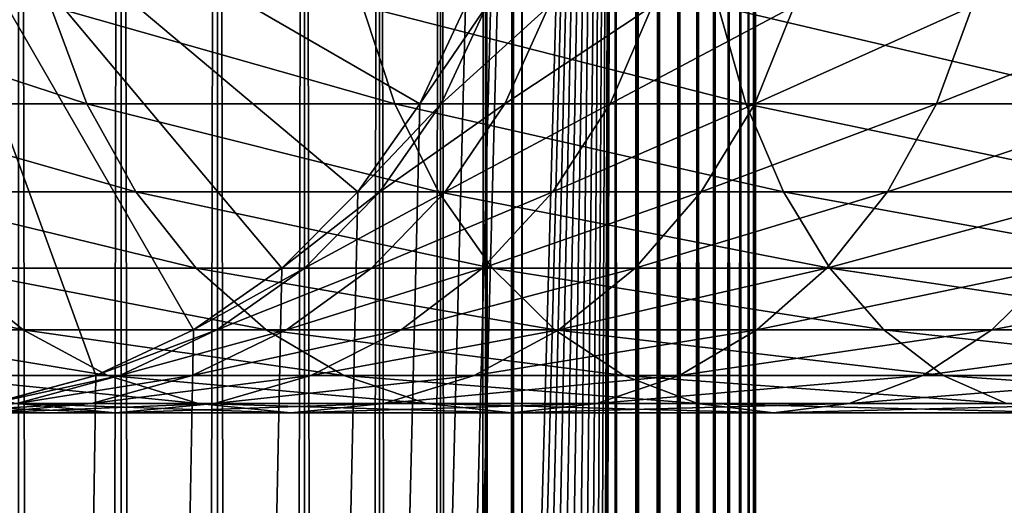
# Model space of a CAD drawing. Extents: x 0 to 600, y 0 to 776.
# Drawn here: x 27 to 45, y 727 to 736 of the extents above; entities that cross this region are included whole.
import ezdxf

# ---------------------------------------------------------------- set-up
doc = ezdxf.new("R2010")
doc.units = 0
doc.header["$MEASUREMENT"] = 0

msp = doc.modelspace()

# ---------------------------------------------------------------- linework, layer by layer
for points in [[(15.399998, 1.5, 35.650024), (15.399998, 774.5, 35.650024), (37.899998, 1.5, 35.650024)], [(37.899998, 1.5, 35.650024), (15.399998, 774.5, 35.650024), (37.899998, 774.5, 35.650024)], [(17.829334, 44.426491, 65.650024), (19.4, 45.526279, 65.650024), (37.899998, 774.5, 65.650024)], [(37.899998, 774.5, 65.650024), (35.899998, 740, 65.650024), (17.829334, 44.426491, 65.650024)], [(37.899998, 774.5, 65.650024), (19.4, 45.526279, 65.650024), (21.137777, 46.336617, 65.650024)], [(37.899998, 774.5, 65.650024), (21.137777, 46.336617, 65.650024), (22.989868, 46.832886, 65.650024)], [(22.989868, 46.832886, 65.650024), (24.9, 47, 65.650024), (37.899998, 774.5, 65.650024)], [(37.899998, 774.5, 65.650024), (24.9, 47, 65.650024), (26.810129, 46.832886, 65.650024)], [(37.899998, 774.5, 65.650024), (26.810129, 46.832886, 65.650024), (28.66222, 46.336617, 65.650024)], [(27.284081, 774.5, 39.964859), (27.284081, 1.5, 39.964859), (29.110916, 774.5, 40.454357)], [(29.110916, 774.5, 40.454357), (27.284081, 1.5, 39.964859), (29.110916, 1.5, 40.454357)], [(29.110916, 774.5, 60.845688), (29.110916, 1.5, 60.845688), (27.284081, 774.5, 61.335186)], [(27.284081, 774.5, 61.335186), (29.110916, 1.5, 60.845688), (27.284081, 1.5, 61.335186)], [(30.399998, 45.526279, 65.650024), (37.899998, 774.5, 65.650024), (28.66222, 46.336617, 65.650024)], [(29.110916, 774.5, 40.454357), (29.110916, 1.5, 40.454357), (30.824999, 774.5, 41.253647)], [(30.824999, 774.5, 41.253647), (29.110916, 1.5, 40.454357), (30.824999, 1.5, 41.253647)], [(30.824999, 774.5, 60.046398), (30.824999, 1.5, 60.046398), (29.110916, 774.5, 60.845688)], [(29.110916, 774.5, 60.845688), (30.824999, 1.5, 60.046398), (29.110916, 1.5, 60.845688)], [(31.970661, 44.426491, 65.650024), (37.899998, 774.5, 65.650024), (30.399998, 45.526279, 65.650024)], [(30.824999, 774.5, 41.253647), (30.824999, 1.5, 41.253647), (32.374245, 774.5, 42.338444)], [(32.374245, 774.5, 42.338444), (30.824999, 1.5, 41.253647), (32.374245, 1.5, 42.338444)], [(32.374245, 774.5, 58.961605), (32.374245, 1.5, 58.961605), (30.824999, 774.5, 60.046398)], [(30.824999, 774.5, 60.046398), (32.374245, 1.5, 58.961605), (30.824999, 1.5, 60.046398)], [(31.970661, 44.426491, 65.650024), (33.326488, 43.070663, 65.650024), (37.899998, 774.5, 65.650024)], [(32.374245, 774.5, 42.338444), (32.374245, 1.5, 42.338444), (33.711582, 774.5, 43.675777)], [(33.711582, 774.5, 43.675777), (32.374245, 1.5, 42.338444), (33.711582, 1.5, 43.675777)], [(33.711582, 774.5, 57.624268), (33.711582, 1.5, 57.624268), (32.374245, 774.5, 58.961605)], [(32.374245, 774.5, 58.961605), (33.711582, 1.5, 57.624268), (32.374245, 1.5, 58.961605)], [(37.899998, 774.5, 65.650024), (33.326488, 43.070663, 65.650024), (34.426277, 41.5, 65.650024)], [(33.711582, 774.5, 43.675777), (33.711582, 1.5, 43.675777), (34.796375, 774.5, 45.225025)], [(34.796375, 774.5, 45.225025), (33.711582, 1.5, 43.675777), (34.796375, 1.5, 45.225025)], [(34.796375, 774.5, 56.075024), (34.796375, 1.5, 56.075024), (33.711582, 774.5, 57.624268)], [(33.711582, 774.5, 57.624268), (34.796375, 1.5, 56.075024), (33.711582, 1.5, 57.624268)], [(37.899998, 774.5, 65.650024), (34.426277, 41.5, 65.650024), (35.236618, 39.762222, 65.650024)], [(34.796375, 774.5, 45.225025), (34.796375, 1.5, 45.225025), (35.595665, 774.5, 46.939106)], [(35.595665, 774.5, 46.939106), (34.796375, 1.5, 45.225025), (35.595665, 1.5, 46.939106)], [(35.595665, 774.5, 54.360943), (35.595665, 1.5, 54.360943), (34.796375, 774.5, 56.075024)], [(34.796375, 774.5, 56.075024), (35.595665, 1.5, 54.360943), (34.796375, 1.5, 56.075024)], [(35.236618, 39.762222, 65.650024), (35.732883, 37.91013, 65.650024), (37.899998, 774.5, 65.650024)], [(35.595665, 774.5, 46.939106), (35.595665, 1.5, 46.939106), (36.085163, 774.5, 48.765942)], [(36.085163, 774.5, 48.765942), (35.595665, 1.5, 46.939106), (36.085163, 1.5, 48.765942)], [(36.085163, 774.5, 52.534107), (36.085163, 1.5, 52.534107), (35.595665, 774.5, 54.360943)], [(35.595665, 774.5, 54.360943), (36.085163, 1.5, 52.534107), (35.595665, 1.5, 54.360943)], [(37.899998, 774.5, 65.650024), (35.732883, 37.91013, 65.650024), (35.899998, 36, 65.650024)], [(37.899998, 774.5, 65.650024), (35.899998, 36, 65.650024), (37.899998, 1.5, 65.650024)], [(36.085163, 774.5, 48.765942), (36.085163, 1.5, 48.765942), (36.25, 774.5, 50.650024)], [(36.25, 774.5, 50.650024), (36.085163, 1.5, 48.765942), (36.25, 1.5, 50.650024)], [(36.25, 774.5, 50.650024), (36.25, 1.5, 50.650024), (36.085163, 774.5, 52.534107)], [(36.085163, 774.5, 52.534107), (36.25, 1.5, 50.650024), (36.085163, 1.5, 52.534107)], [(37.899998, 774.5, 65.650024), (37.899998, 1.5, 65.650024), (38.291084, 1.5, 65.619247)], [(37.899998, 774.5, 65.650024), (38.291084, 1.5, 65.619247), (38.291084, 774.5, 65.619247)], [(38.291084, 774.5, 35.680801), (38.291084, 1.5, 35.680801), (37.899998, 1.5, 35.650024)], [(38.291084, 774.5, 35.680801), (37.899998, 1.5, 35.650024), (37.899998, 774.5, 35.650024)], [(38.291084, 774.5, 65.619247), (38.291084, 1.5, 65.619247), (38.672543, 1.5, 65.527664)], [(38.291084, 774.5, 65.619247), (38.672543, 1.5, 65.527664), (38.672543, 774.5, 65.527664)], [(38.672543, 774.5, 35.772381), (38.672543, 1.5, 35.772381), (38.291084, 1.5, 35.680801)], [(38.672543, 774.5, 35.772381), (38.291084, 1.5, 35.680801), (38.291084, 774.5, 35.680801)], [(38.672543, 774.5, 65.527664), (38.672543, 1.5, 65.527664), (39.034973, 1.5, 65.377541)], [(38.672543, 774.5, 65.527664), (39.034973, 1.5, 65.377541), (39.034973, 774.5, 65.377541)], [(39.034973, 774.5, 35.922508), (39.034973, 1.5, 35.922508), (38.672543, 1.5, 35.772381)], [(39.034973, 774.5, 35.922508), (38.672543, 1.5, 35.772381), (38.672543, 774.5, 35.772381)], [(39.034973, 774.5, 65.377541), (39.034973, 1.5, 65.377541), (39.369461, 1.5, 65.172569)], [(39.034973, 774.5, 65.377541), (39.369461, 1.5, 65.172569), (39.369461, 774.5, 65.172569)], [(39.369461, 774.5, 36.127483), (39.369461, 1.5, 36.127483), (39.034973, 1.5, 35.922508)], [(39.369461, 774.5, 36.127483), (39.034973, 1.5, 35.922508), (39.034973, 774.5, 35.922508)], [(39.369461, 774.5, 65.172569), (39.369461, 1.5, 65.172569), (39.667767, 1.5, 64.917793)], [(39.369461, 774.5, 65.172569), (39.667767, 1.5, 64.917793), (39.667767, 774.5, 64.917793)], [(39.667767, 774.5, 36.382256), (39.667767, 1.5, 36.382256), (39.369461, 1.5, 36.127483)], [(39.667767, 774.5, 36.382256), (39.369461, 1.5, 36.127483), (39.369461, 774.5, 36.127483)], [(39.667767, 774.5, 64.917793), (39.667767, 1.5, 64.917793), (39.922543, 1.5, 64.619484)], [(39.667767, 774.5, 64.917793), (39.922543, 1.5, 64.619484), (39.922543, 774.5, 64.619484)], [(39.922543, 774.5, 36.680561), (39.922543, 1.5, 36.680561), (39.667767, 1.5, 36.382256)], [(39.922543, 774.5, 36.680561), (39.667767, 1.5, 36.382256), (39.667767, 774.5, 36.382256)], [(39.922543, 774.5, 64.619484), (39.922543, 1.5, 64.619484), (40.127514, 1.5, 64.284996)], [(39.922543, 774.5, 64.619484), (40.127514, 1.5, 64.284996), (40.127514, 774.5, 64.284996)], [(40.127514, 774.5, 37.015045), (40.127514, 1.5, 37.015045), (39.922543, 1.5, 36.680561)], [(40.127514, 774.5, 37.015045), (39.922543, 1.5, 36.680561), (39.922543, 774.5, 36.680561)], [(40.127514, 774.5, 64.284996), (40.127514, 1.5, 64.284996), (40.277641, 1.5, 63.922565)], [(40.127514, 774.5, 64.284996), (40.277641, 1.5, 63.922565), (40.277641, 774.5, 63.922565)], [(40.277641, 774.5, 37.37748), (40.277641, 1.5, 37.37748), (40.127514, 1.5, 37.015045)], [(40.277641, 774.5, 37.37748), (40.127514, 1.5, 37.015045), (40.127514, 774.5, 37.015045)], [(40.277641, 774.5, 63.922565), (40.277641, 1.5, 63.922565), (40.369221, 1.5, 63.541111)], [(40.277641, 774.5, 63.922565), (40.369221, 1.5, 63.541111), (40.369221, 774.5, 63.541111)], [(40.369221, 774.5, 37.758938), (40.369221, 1.5, 37.758938), (40.277641, 1.5, 37.37748)], [(40.369221, 774.5, 37.758938), (40.277641, 1.5, 37.37748), (40.277641, 774.5, 37.37748)], [(40.369221, 774.5, 63.541111), (40.369221, 1.5, 63.541111), (40.399998, 1.5, 63.150024)], [(40.369221, 774.5, 63.541111), (40.399998, 1.5, 63.150024), (40.399998, 774.5, 63.150024)], [(40.399998, 774.5, 38.150024), (40.399998, 1.5, 38.150024), (40.369221, 1.5, 37.758938)], [(40.399998, 774.5, 38.150024), (40.369221, 1.5, 37.758938), (40.369221, 774.5, 37.758938)], [(40.399998, 1.5, 38.150024), (40.399998, 774.5, 38.150024), (40.399998, 1.5, 63.150024)], [(40.399998, 1.5, 63.150024), (40.399998, 774.5, 38.150024), (40.399998, 774.5, 63.150024)], [(17.829334, 44.426491, 65.650024), (35.899998, 740, 65.650024), (35.732883, 738.089844, 65.650024)], [(28.66222, 729.663391, 64.650024), (26.810129, 729.167114, 64.650024), (24.899998, 740, 64.650024)], [(33.326488, 732.929321, 64.650024), (31.970663, 731.573486, 64.650024), (24.899998, 740, 64.650024)], [(24.899998, 740, 64.650024), (31.970663, 731.573486, 64.650024), (30.399998, 730.473694, 64.650024)], [(24.899998, 740, 64.650024), (30.399998, 730.473694, 64.650024), (28.66222, 729.663391, 64.650024)], [(24.899998, 740, 64.650024), (35.236618, 736.237793, 64.650024), (34.426277, 734.5, 64.650024)], [(24.899998, 740, 64.650024), (34.426277, 734.5, 64.650024), (33.326488, 732.929321, 64.650024)], [(31.970661, 731.573547, 64.650024), (33.326488, 732.929321, 64.650024), (24.9, 740, 64.650024)], [(24.9, 740, 64.650024), (33.326488, 732.929321, 64.650024), (34.426277, 734.5, 64.650024)], [(24.9, 740, 64.650024), (34.426277, 734.5, 64.650024), (35.236618, 736.237793, 64.650024)], [(26.810129, 729.167114, 64.650024), (28.66222, 729.663391, 64.650024), (24.9, 740, 64.650024)], [(24.9, 740, 64.650024), (28.66222, 729.663391, 64.650024), (30.399998, 730.473694, 64.650024)], [(24.9, 740, 64.650024), (30.399998, 730.473694, 64.650024), (31.970661, 731.573547, 64.650024)], [(17.829334, 44.426491, 65.650024), (35.732883, 738.089844, 65.650024), (35.236618, 736.237793, 65.650024)], [(35.236618, 736.237793, 65.650024), (34.426277, 734.5, 65.650024), (17.829334, 44.426491, 65.650024)], [(27.858326, 736.237793, 131.815674), (23.182852, 736.237793, 124.818336), (28.501213, 734.5, 131.322372)], [(28.501213, 734.5, 131.322372), (23.182852, 736.237793, 124.818336), (23.884626, 734.5, 124.413162)], [(33.407139, 736.237793, 138.142883), (27.858326, 736.237793, 131.815674), (33.980137, 734.5, 137.569885)], [(33.980137, 734.5, 137.569885), (27.858326, 736.237793, 131.815674), (28.501213, 734.5, 131.322372)], [(39.734348, 736.237793, 143.691696), (33.407139, 736.237793, 138.142883), (40.22765, 734.5, 143.048813)], [(40.22765, 734.5, 143.048813), (33.407139, 736.237793, 138.142883), (33.980137, 734.5, 137.569885)], [(34.426277, 734.5, 64.650024), (34.426277, 734.5, 65.650024), (35.236618, 736.237793, 64.650024)], [(35.236618, 736.237793, 64.650024), (34.426277, 734.5, 65.650024), (35.236618, 736.237793, 65.650024)], [(34.426277, 734.5, 92.650024), (34.426277, 734.5, 64.650024), (35.236618, 736.237793, 64.650024)], [(34.426277, 734.5, 92.650024), (35.236618, 736.237793, 64.650024), (35.236618, 736.237793, 92.650024)], [(34.806759, 734.5, 98.455009), (34.426277, 734.5, 92.650024), (35.610165, 736.237793, 98.349236)], [(35.610165, 736.237793, 98.349236), (34.426277, 734.5, 92.650024), (35.236618, 736.237793, 92.650024)], [(35.941685, 734.5, 104.160667), (34.806759, 734.5, 98.455009), (36.724411, 736.237793, 103.950935)], [(36.724411, 736.237793, 103.950935), (34.806759, 734.5, 98.455009), (35.610165, 736.237793, 98.349236)], [(37.811638, 734.5, 109.66938), (35.941685, 734.5, 104.160667), (38.560295, 736.237793, 109.359276)], [(38.560295, 736.237793, 109.359276), (35.941685, 734.5, 104.160667), (36.724411, 736.237793, 103.950935)], [(40.384628, 734.5, 114.886879), (37.811638, 734.5, 109.66938), (41.086403, 736.237793, 114.481712)], [(41.086403, 736.237793, 114.481712), (37.811638, 734.5, 109.66938), (38.560295, 736.237793, 109.359276)], [(46.731689, 736.237793, 148.367172), (39.734348, 736.237793, 143.691696), (47.136856, 734.5, 147.665405)], [(47.136856, 734.5, 147.665405), (39.734348, 736.237793, 143.691696), (40.22765, 734.5, 143.048813)], [(43.616623, 734.5, 119.723907), (40.384628, 734.5, 114.886879), (44.25951, 736.237793, 119.230606)], [(44.25951, 736.237793, 119.230606), (40.384628, 734.5, 114.886879), (41.086403, 736.237793, 114.481712)], [(47.452328, 734.5, 124.097694), (43.616623, 734.5, 119.723907), (48.025326, 736.237793, 123.524696)], [(48.025326, 736.237793, 123.524696), (43.616623, 734.5, 119.723907), (44.25951, 736.237793, 119.230606)], [(17.829334, 44.426491, 65.650024), (34.426277, 734.5, 65.650024), (33.326488, 732.929321, 65.650024)], [(28.501213, 734.5, 131.322372), (23.884626, 734.5, 124.413162), (29.373735, 732.929321, 130.652863)], [(29.373735, 732.929321, 130.652863), (23.884626, 734.5, 124.413162), (24.837072, 732.929321, 123.863266)], [(33.980137, 734.5, 137.569885), (28.501213, 734.5, 131.322372), (34.757805, 732.929321, 136.792221)], [(34.757805, 732.929321, 136.792221), (28.501213, 734.5, 131.322372), (29.373735, 732.929321, 130.652863)], [(33.326488, 732.929321, 64.650024), (33.326488, 732.929321, 65.650024), (34.426277, 734.5, 64.650024)], [(34.426277, 734.5, 64.650024), (33.326488, 732.929321, 65.650024), (34.426277, 734.5, 65.650024)], [(33.326488, 732.929321, 92.650024), (33.326488, 732.929321, 64.650024), (34.426277, 734.5, 64.650024)], [(33.326488, 732.929321, 92.650024), (34.426277, 734.5, 64.650024), (34.426277, 734.5, 92.650024)], [(33.716373, 732.929321, 98.598564), (33.326488, 732.929321, 92.650024), (34.806759, 734.5, 98.455009)], [(34.806759, 734.5, 98.455009), (33.326488, 732.929321, 92.650024), (34.426277, 734.5, 92.650024)], [(34.879368, 732.929321, 104.44532), (33.716373, 732.929321, 98.598564), (35.941685, 734.5, 104.160667)], [(35.941685, 734.5, 104.160667), (33.716373, 732.929321, 98.598564), (34.806759, 734.5, 98.455009)], [(40.22765, 734.5, 143.048813), (33.980137, 734.5, 137.569885), (40.89716, 732.929321, 142.176285)], [(40.89716, 732.929321, 142.176285), (33.980137, 734.5, 137.569885), (34.757805, 732.929321, 136.792221)], [(36.795567, 732.929321, 110.090248), (34.879368, 732.929321, 104.44532), (37.811638, 734.5, 109.66938)], [(37.811638, 734.5, 109.66938), (34.879368, 732.929321, 104.44532), (35.941685, 734.5, 104.160667)], [(39.432178, 732.929321, 115.436783), (36.795567, 732.929321, 110.090248), (40.384628, 734.5, 114.886879)], [(40.384628, 734.5, 114.886879), (36.795567, 732.929321, 110.090248), (37.811638, 734.5, 109.66938)], [(42.744102, 732.929321, 120.393417), (39.432178, 732.929321, 115.436783), (43.616623, 734.5, 119.723907)], [(43.616623, 734.5, 119.723907), (39.432178, 732.929321, 115.436783), (40.384628, 734.5, 114.886879)], [(47.136856, 734.5, 147.665405), (40.22765, 734.5, 143.048813), (47.686752, 732.929321, 146.712952)], [(47.686752, 732.929321, 146.712952), (40.22765, 734.5, 143.048813), (40.89716, 732.929321, 142.176285)], [(46.67466, 732.929321, 124.875359), (42.744102, 732.929321, 120.393417), (47.452328, 734.5, 124.097694)], [(47.452328, 734.5, 124.097694), (42.744102, 732.929321, 120.393417), (43.616623, 734.5, 119.723907)], [(17.829334, 44.426491, 65.650024), (33.326488, 732.929321, 65.650024), (31.970661, 731.573547, 65.650024)], [(29.373735, 732.929321, 130.652863), (24.837072, 732.929321, 123.863266), (30.449383, 731.573486, 129.827484)], [(30.449383, 731.573486, 129.827484), (24.837072, 732.929321, 123.863266), (26.011251, 731.573486, 123.185356)], [(34.757805, 732.929321, 136.792221), (29.373735, 732.929321, 130.652863), (35.716518, 731.573486, 135.833511)], [(35.716518, 731.573486, 135.833511), (29.373735, 732.929321, 130.652863), (30.449383, 731.573486, 129.827484)], [(31.970661, 731.573547, 64.650024), (31.970661, 731.573547, 65.650024), (33.326488, 732.929321, 64.650024)], [(33.326488, 732.929321, 64.650024), (31.970661, 731.573547, 65.650024), (33.326488, 732.929321, 65.650024)], [(31.970663, 731.573486, 92.650024), (31.970663, 731.573486, 64.650024), (33.326488, 732.929321, 64.650024)], [(31.970663, 731.573486, 92.650024), (33.326488, 732.929321, 64.650024), (33.326488, 732.929321, 92.650024)], [(32.37215, 731.573486, 98.775528), (31.970663, 731.573486, 92.650024), (33.716373, 732.929321, 98.598564)], [(33.716373, 732.929321, 98.598564), (31.970663, 731.573486, 92.650024), (33.326488, 732.929321, 92.650024)], [(33.56974, 731.573486, 104.796227), (32.37215, 731.573486, 98.775528), (34.879368, 732.929321, 104.44532)], [(34.879368, 732.929321, 104.44532), (32.37215, 731.573486, 98.775528), (33.716373, 732.929321, 98.598564)], [(35.542946, 731.573486, 110.6091), (33.56974, 731.573486, 104.796227), (36.795567, 732.929321, 110.090248)], [(36.795567, 732.929321, 110.090248), (33.56974, 731.573486, 104.796227), (34.879368, 732.929321, 104.44532)], [(40.89716, 732.929321, 142.176285), (34.757805, 732.929321, 136.792221), (41.722534, 731.573486, 141.100647)], [(41.722534, 731.573486, 141.100647), (34.757805, 732.929321, 136.792221), (35.716518, 731.573486, 135.833511)], [(38.257999, 731.573486, 116.114693), (35.542946, 731.573486, 110.6091), (39.432178, 732.929321, 115.436783)], [(39.432178, 732.929321, 115.436783), (35.542946, 731.573486, 110.6091), (36.795567, 732.929321, 110.090248)], [(41.668453, 731.573486, 121.218796), (38.257999, 731.573486, 116.114693), (42.744102, 732.929321, 120.393417)], [(42.744102, 732.929321, 120.393417), (38.257999, 731.573486, 116.114693), (39.432178, 732.929321, 115.436783)], [(47.686752, 732.929321, 146.712952), (40.89716, 732.929321, 142.176285), (48.364666, 731.573486, 145.538773)], [(48.364666, 731.573486, 145.538773), (40.89716, 732.929321, 142.176285), (41.722534, 731.573486, 141.100647)], [(45.715946, 731.573486, 125.834076), (41.668453, 731.573486, 121.218796), (46.67466, 732.929321, 124.875359)], [(46.67466, 732.929321, 124.875359), (41.668453, 731.573486, 121.218796), (42.744102, 732.929321, 120.393417)], [(31.970661, 731.573547, 65.650024), (30.399998, 730.473694, 65.650024), (17.829334, 44.426491, 65.650024)], [(26.011251, 731.573486, 123.185356), (22.478062, 731.573486, 116.02076), (27.371487, 730.473694, 122.400024)], [(27.371487, 730.473694, 122.400024), (22.478062, 731.573486, 116.02076), (23.929167, 730.473694, 115.419685)], [(30.449383, 731.573486, 129.827484), (26.011251, 731.573486, 123.185356), (31.695475, 730.473694, 128.871338)], [(31.695475, 730.473694, 128.871338), (26.011251, 731.573486, 123.185356), (27.371487, 730.473694, 122.400024)], [(30.399998, 730.473694, 64.650024), (30.399998, 730.473694, 65.650024), (31.970661, 731.573547, 64.650024)], [(31.970661, 731.573547, 64.650024), (30.399998, 730.473694, 65.650024), (31.970661, 731.573547, 65.650024)], [(30.399998, 730.473694, 92.650024), (30.399998, 730.473694, 64.650024), (31.970663, 731.573486, 64.650024)], [(30.399998, 730.473694, 92.650024), (31.970663, 731.573486, 64.650024), (31.970663, 731.573486, 92.650024)], [(30.814922, 730.473694, 98.980545), (30.399998, 730.473694, 92.650024), (32.37215, 731.573486, 98.775528)], [(32.37215, 731.573486, 98.775528), (30.399998, 730.473694, 92.650024), (31.970663, 731.573486, 92.650024)], [(35.716518, 731.573486, 135.833511), (30.449383, 731.573486, 129.827484), (36.827145, 730.473694, 134.72287)], [(36.827145, 730.473694, 134.72287), (30.449383, 731.573486, 129.827484), (31.695475, 730.473694, 128.871338)], [(32.052597, 730.473694, 105.202751), (30.814922, 730.473694, 98.980545), (33.56974, 731.573486, 104.796227)], [(33.56974, 731.573486, 104.796227), (30.814922, 730.473694, 98.980545), (32.37215, 731.573486, 98.775528)], [(34.091843, 730.473694, 111.210167), (32.052597, 730.473694, 105.202751), (35.542946, 731.573486, 110.6091)], [(35.542946, 731.573486, 110.6091), (32.052597, 730.473694, 105.202751), (33.56974, 731.573486, 104.796227)], [(36.897766, 730.473694, 116.900024), (34.091843, 730.473694, 111.210167), (38.257999, 731.573486, 116.114693)], [(38.257999, 731.573486, 116.114693), (34.091843, 730.473694, 111.210167), (35.542946, 731.573486, 110.6091)], [(41.722534, 731.573486, 141.100647), (35.716518, 731.573486, 135.833511), (42.678692, 730.473694, 139.854538)], [(42.678692, 730.473694, 139.854538), (35.716518, 731.573486, 135.833511), (36.827145, 730.473694, 134.72287)], [(40.422359, 730.473694, 122.174957), (36.897766, 730.473694, 116.900024), (41.668453, 731.573486, 121.218796)], [(41.668453, 731.573486, 121.218796), (36.897766, 730.473694, 116.900024), (38.257999, 731.573486, 116.114693)], [(44.60532, 730.473694, 126.944702), (40.422359, 730.473694, 122.174957), (45.715946, 731.573486, 125.834076)], [(45.715946, 731.573486, 125.834076), (40.422359, 730.473694, 122.174957), (41.668453, 731.573486, 121.218796)], [(48.364666, 731.573486, 145.538773), (41.722534, 731.573486, 141.100647), (49.149998, 730.473694, 144.178528)], [(49.149998, 730.473694, 144.178528), (41.722534, 731.573486, 141.100647), (42.678692, 730.473694, 139.854538)], [(49.375069, 730.473694, 131.127655), (44.60532, 730.473694, 126.944702), (50.33123, 731.573486, 129.881577)], [(50.33123, 731.573486, 129.881577), (44.60532, 730.473694, 126.944702), (45.715946, 731.573486, 125.834076)], [(17.829334, 44.426491, 65.650024), (30.399998, 730.473694, 65.650024), (28.66222, 729.663391, 65.650024)], [(27.371487, 730.473694, 122.400024), (23.929167, 730.473694, 115.419685), (28.876448, 729.663391, 121.531136)], [(28.876448, 729.663391, 121.531136), (23.929167, 730.473694, 115.419685), (25.534664, 729.663391, 114.754669)], [(31.695475, 730.473694, 128.871338), (27.371487, 730.473694, 122.400024), (33.074146, 729.663391, 127.813438)], [(33.074146, 729.663391, 127.813438), (27.371487, 730.473694, 122.400024), (28.876448, 729.663391, 121.531136)], [(28.66222, 729.663391, 64.650024), (28.66222, 729.663391, 65.650024), (30.399998, 730.473694, 64.650024)], [(30.399998, 730.473694, 64.650024), (28.66222, 729.663391, 65.650024), (30.399998, 730.473694, 65.650024)], [(28.66222, 729.663391, 92.650024), (28.66222, 729.663391, 64.650024), (30.399998, 730.473694, 64.650024)], [(28.66222, 729.663391, 92.650024), (30.399998, 730.473694, 64.650024), (30.399998, 730.473694, 92.650024)], [(29.09201, 729.663391, 99.207367), (28.66222, 729.663391, 92.650024), (30.814922, 730.473694, 98.980545)], [(30.814922, 730.473694, 98.980545), (28.66222, 729.663391, 92.650024), (30.399998, 730.473694, 92.650024)], [(30.374031, 729.663391, 105.652519), (29.09201, 729.663391, 99.207367), (32.052597, 730.473694, 105.202751)], [(32.052597, 730.473694, 105.202751), (29.09201, 729.663391, 99.207367), (30.814922, 730.473694, 98.980545)], [(32.486343, 729.663391, 111.875191), (30.374031, 729.663391, 105.652519), (34.091843, 730.473694, 111.210167)], [(34.091843, 730.473694, 111.210167), (30.374031, 729.663391, 105.652519), (32.052597, 730.473694, 105.202751)], [(36.827145, 730.473694, 134.72287), (31.695475, 730.473694, 128.871338), (38.055939, 729.663391, 133.49408)], [(38.055939, 729.663391, 133.49408), (31.695475, 730.473694, 128.871338), (33.074146, 729.663391, 127.813438)], [(35.392807, 729.663391, 117.768913), (32.486343, 729.663391, 111.875191), (36.897766, 730.473694, 116.900024)], [(36.897766, 730.473694, 116.900024), (32.486343, 729.663391, 111.875191), (34.091843, 730.473694, 111.210167)], [(39.04369, 729.663391, 123.232841), (35.392807, 729.663391, 117.768913), (40.422359, 730.473694, 122.174957)], [(40.422359, 730.473694, 122.174957), (35.392807, 729.663391, 117.768913), (36.897766, 730.473694, 116.900024)], [(42.678692, 730.473694, 139.854538), (36.827145, 730.473694, 134.72287), (43.736588, 729.663391, 138.475876)], [(43.736588, 729.663391, 138.475876), (36.827145, 730.473694, 134.72287), (38.055939, 729.663391, 133.49408)], [(43.376522, 729.663391, 128.173492), (39.04369, 729.663391, 123.232841), (44.60532, 730.473694, 126.944702)], [(44.60532, 730.473694, 126.944702), (39.04369, 729.663391, 123.232841), (40.422359, 730.473694, 122.174957)], [(49.149998, 730.473694, 144.178528), (42.678692, 730.473694, 139.854538), (50.018887, 729.663391, 142.673584)], [(50.018887, 729.663391, 142.673584), (42.678692, 730.473694, 139.854538), (43.736588, 729.663391, 138.475876)], [(48.317177, 729.663391, 132.506332), (43.376522, 729.663391, 128.173492), (49.375069, 730.473694, 131.127655)], [(49.375069, 730.473694, 131.127655), (43.376522, 729.663391, 128.173492), (44.60532, 730.473694, 126.944702)], [(17.829334, 44.426491, 65.650024), (28.66222, 729.663391, 65.650024), (26.810129, 729.167114, 65.650024)], [(28.876448, 729.663391, 121.531136), (25.534664, 729.663391, 114.754669), (30.480406, 729.167114, 120.605087)], [(30.480406, 729.167114, 120.605087), (25.534664, 729.663391, 114.754669), (27.245773, 729.167114, 114.045906)], [(26.810129, 729.167114, 64.650024), (26.810129, 729.167114, 65.650024), (28.66222, 729.663391, 64.650024)], [(28.66222, 729.663391, 64.650024), (26.810129, 729.167114, 65.650024), (28.66222, 729.663391, 65.650024)], [(26.810129, 729.167114, 92.650024), (26.810129, 729.167114, 64.650024), (28.66222, 729.663391, 64.650024)], [(26.810129, 729.167114, 92.650024), (28.66222, 729.663391, 64.650024), (28.66222, 729.663391, 92.650024)], [(27.255764, 729.167114, 99.449112), (26.810129, 729.167114, 92.650024), (29.09201, 729.663391, 99.207367)], [(29.09201, 729.663391, 99.207367), (26.810129, 729.167114, 92.650024), (28.66222, 729.663391, 92.650024)], [(28.585047, 729.167114, 106.131874), (27.255764, 729.167114, 99.449112), (30.374031, 729.663391, 105.652519)], [(30.374031, 729.663391, 105.652519), (27.255764, 729.167114, 99.449112), (29.09201, 729.663391, 99.207367)], [(30.775234, 729.167114, 112.583954), (28.585047, 729.167114, 106.131874), (32.486343, 729.663391, 111.875191)], [(32.486343, 729.663391, 111.875191), (28.585047, 729.167114, 106.131874), (30.374031, 729.663391, 105.652519)], [(33.074146, 729.663391, 127.813438), (28.876448, 729.663391, 121.531136), (34.54351, 729.167114, 126.685951)], [(34.54351, 729.167114, 126.685951), (28.876448, 729.663391, 121.531136), (30.480406, 729.167114, 120.605087)], [(33.788849, 729.167114, 118.694962), (30.775234, 729.167114, 112.583954), (35.392807, 729.663391, 117.768913)], [(35.392807, 729.663391, 117.768913), (30.775234, 729.167114, 112.583954), (32.486343, 729.663391, 111.875191)], [(38.055939, 729.663391, 133.49408), (33.074146, 729.663391, 127.813438), (39.365566, 729.167114, 132.184448)], [(39.365566, 729.167114, 132.184448), (33.074146, 729.663391, 127.813438), (34.54351, 729.167114, 126.685951)], [(37.574326, 729.167114, 124.360329), (33.788849, 729.167114, 118.694962), (39.04369, 729.663391, 123.232841)], [(39.04369, 729.663391, 123.232841), (33.788849, 729.167114, 118.694962), (35.392807, 729.663391, 117.768913)], [(42.066898, 729.167114, 129.483124), (37.574326, 729.167114, 124.360329), (43.376522, 729.663391, 128.173492)], [(43.376522, 729.663391, 128.173492), (37.574326, 729.167114, 124.360329), (39.04369, 729.663391, 123.232841)], [(43.736588, 729.663391, 138.475876), (38.055939, 729.663391, 133.49408), (44.864067, 729.167114, 137.006516)], [(44.864067, 729.167114, 137.006516), (38.055939, 729.663391, 133.49408), (39.365566, 729.167114, 132.184448)], [(47.189697, 729.167114, 133.975693), (42.066898, 729.167114, 129.483124), (48.317177, 729.663391, 132.506332)], [(48.317177, 729.663391, 132.506332), (42.066898, 729.167114, 129.483124), (43.376522, 729.663391, 128.173492)], [(50.018887, 729.663391, 142.673584), (43.736588, 729.663391, 138.475876), (50.944935, 729.167114, 141.069611)], [(50.944935, 729.167114, 141.069611), (43.736588, 729.663391, 138.475876), (44.864067, 729.167114, 137.006516)], [(27.245773, 729.167114, 114.045906), (24.89496, 729.167114, 107.120628), (29.010504, 729, 113.314926)], [(29.010504, 729, 113.314926), (24.89496, 729.167114, 107.120628), (26.740004, 729, 106.626251)], [(26.740004, 729, 106.626251), (25.361977, 729, 99.698441), (28.585047, 729.167114, 106.131874)], [(28.585047, 729.167114, 106.131874), (25.361977, 729, 99.698441), (27.255764, 729.167114, 99.449112)], [(29.010504, 729, 113.314926), (26.740004, 729, 106.626251), (30.775234, 729.167114, 112.583954)], [(30.775234, 729.167114, 112.583954), (26.740004, 729, 106.626251), (28.585047, 729.167114, 106.131874)], [(30.480406, 729.167114, 120.605087), (27.245773, 729.167114, 114.045906), (32.134628, 729, 119.650024)], [(32.134628, 729, 119.650024), (27.245773, 729.167114, 114.045906), (29.010504, 729, 113.314926)], [(32.134628, 729, 119.650024), (29.010504, 729, 113.314926), (33.788849, 729.167114, 118.694962)], [(33.788849, 729.167114, 118.694962), (29.010504, 729, 113.314926), (30.775234, 729.167114, 112.583954)], [(34.54351, 729.167114, 126.685951), (30.480406, 729.167114, 120.605087), (36.058918, 729, 125.52314)], [(36.058918, 729, 125.52314), (30.480406, 729.167114, 120.605087), (32.134628, 729, 119.650024)], [(36.058918, 729, 125.52314), (32.134628, 729, 119.650024), (37.574326, 729.167114, 124.360329)], [(37.574326, 729.167114, 124.360329), (32.134628, 729, 119.650024), (33.788849, 729.167114, 118.694962)], [(39.365566, 729.167114, 132.184448), (34.54351, 729.167114, 126.685951), (40.716232, 729, 130.833786)], [(40.716232, 729, 130.833786), (34.54351, 729.167114, 126.685951), (36.058918, 729, 125.52314)], [(40.716232, 729, 130.833786), (36.058918, 729, 125.52314), (42.066898, 729.167114, 129.483124)], [(42.066898, 729.167114, 129.483124), (36.058918, 729, 125.52314), (37.574326, 729.167114, 124.360329)], [(44.864067, 729.167114, 137.006516), (39.365566, 729.167114, 132.184448), (46.026882, 729, 135.491104)], [(46.026882, 729, 135.491104), (39.365566, 729.167114, 132.184448), (40.716232, 729, 130.833786)], [(46.026882, 729, 135.491104), (40.716232, 729, 130.833786), (47.189697, 729.167114, 133.975693)], [(47.189697, 729.167114, 133.975693), (40.716232, 729, 130.833786), (42.066898, 729.167114, 129.483124)]]:
    msp.add_3dface(points)

doc.saveas('drawing.dxf')
